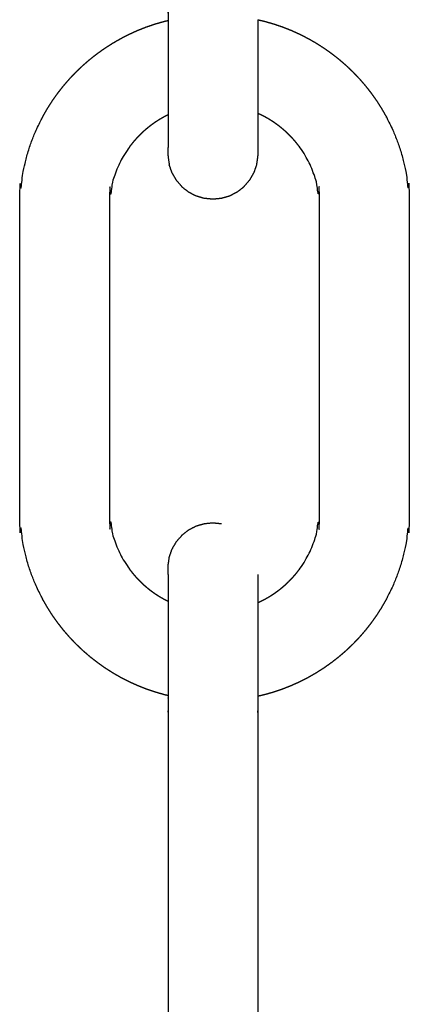
# Model space of a CAD drawing. Units: millimetres. Extents: x 13734 to 70543, y 9448 to 19484.
# Drawn here: x 67600 to 67626, y 17192 to 17257 of the extents above; entities that cross this region are included whole.
import ezdxf

# ---------------------------------------------------------------- set-up
doc = ezdxf.new("R2010")
doc.units = ezdxf.units.MM
doc.header["$MEASUREMENT"] = 0

msp = doc.modelspace()

# ---------------------------------------------------------------- linework, layer by layer
for points, knots in [([(67609.513, 17279.697), (67609.513, 17279.534), (67609.513, 17279.372), (67609.513, 17279.117), (67609.513, 17278.862), (67609.513, 17278.604), (67609.513, 17278.347), (67609.513, 17268.322), (67609.513, 17258.296), (67609.513, 17258.039), (67609.513, 17257.781), (67609.513, 17257.564), (67609.513, 17257.347)], [22.354769, 22.354769, 22.354769, 23, 23, 24, 24, 25, 25, 26, 26, 27, 27, 27.852025, 27.852025, 27.852025]), ([(67609.513, 17212.188), (67609.403, 17212.213), (67609.293, 17212.239), (67608.986, 17212.326), (67608.679, 17212.413), (67608.379, 17212.515), (67608.078, 17212.617), (67607.785, 17212.732), (67607.492, 17212.848), (67607.205, 17212.978), (67606.919, 17213.107), (67606.64, 17213.25), (67606.362, 17213.393), (67606.091, 17213.548), (67605.821, 17213.704), (67605.559, 17213.872), (67605.297, 17214.04), (67605.044, 17214.22), (67604.791, 17214.4), (67604.548, 17214.591), (67604.304, 17214.783), (67604.07, 17214.985), (67603.836, 17215.188), (67603.612, 17215.402), (67603.389, 17215.615), (67603.175, 17215.839), (67602.962, 17216.063), (67602.759, 17216.297), (67602.556, 17216.531), (67602.365, 17216.774), (67602.173, 17217.018), (67601.993, 17217.271), (67601.813, 17217.524), (67601.645, 17217.786), (67601.477, 17218.048), (67601.322, 17218.318), (67601.166, 17218.588), (67601.023, 17218.867), (67600.881, 17219.145), (67600.751, 17219.432), (67600.622, 17219.718), (67600.506, 17220.012), (67600.39, 17220.305), (67600.288, 17220.606), (67600.186, 17220.906), (67600.099, 17221.213), (67600.012, 17221.52), (67599.94, 17221.832), (67599.867, 17222.145), (67599.81, 17222.463), (67599.753, 17222.781), (67599.712, 17223.104), (67599.671, 17223.427), (67599.646, 17223.755), (67599.621, 17224.082), (67599.613, 17224.394), (67599.606, 17224.706), (67599.606, 17234.767), (67599.606, 17244.829), (67599.613, 17245.14), (67599.621, 17245.452), (67599.646, 17245.78), (67599.671, 17246.107), (67599.712, 17246.43), (67599.753, 17246.753), (67599.81, 17247.071), (67599.867, 17247.389), (67599.94, 17247.702), (67600.012, 17248.015), (67600.099, 17248.321), (67600.186, 17248.628), (67600.288, 17248.929), (67600.39, 17249.229), (67600.506, 17249.523), (67600.622, 17249.816), (67600.751, 17250.103), (67600.881, 17250.389), (67601.023, 17250.667), (67601.166, 17250.946), (67601.322, 17251.216), (67601.477, 17251.487), (67601.645, 17251.749), (67601.813, 17252.01), (67601.993, 17252.263), (67602.173, 17252.516), (67602.365, 17252.76), (67602.556, 17253.004), (67602.759, 17253.238), (67602.962, 17253.471), (67603.175, 17253.695), (67603.389, 17253.919), (67603.612, 17254.133), (67603.836, 17254.346), (67604.07, 17254.549), (67604.304, 17254.752), (67604.548, 17254.943), (67604.791, 17255.135), (67605.044, 17255.314), (67605.297, 17255.494), (67605.559, 17255.662), (67605.821, 17255.83), (67606.091, 17255.986), (67606.362, 17256.141), (67606.64, 17256.284), (67606.919, 17256.427), (67607.205, 17256.557), (67607.492, 17256.686), (67607.785, 17256.802), (67608.078, 17256.918), (67608.379, 17257.019), (67608.679, 17257.121), (67608.986, 17257.209), (67609.293, 17257.296), (67609.403, 17257.321), (67609.513, 17257.347)], [71.648074, 71.648074, 71.648074, 72, 72, 73, 73, 74, 74, 75, 75, 76, 76, 77, 77, 78, 78, 79, 79, 80, 80, 81, 81, 82, 82, 83, 83, 84, 84, 85, 85, 86, 86, 87, 87, 88, 88, 89, 89, 90, 90, 91, 91, 92, 92, 93, 93, 94, 94, 95, 95, 96, 96, 97, 97, 98, 98, 99, 99, 100, 100, 101, 101, 102, 102, 103, 103, 104, 104, 105, 105, 106, 106, 107, 107, 108, 108, 109, 109, 110, 110, 111, 111, 112, 112, 113, 113, 114, 114, 115, 115, 116, 116, 117, 117, 118, 118, 119, 119, 120, 120, 121, 121, 122, 122, 123, 123, 124, 124, 125, 125, 126, 126, 127, 127, 127.352153, 127.352153, 127.352153]), ([(67609.513, 17257.347), (67609.513, 17257.309), (67609.513, 17257.271), (67609.513, 17257.02), (67609.513, 17256.768), (67609.513, 17256.521), (67609.513, 17256.273), (67609.513, 17256.03), (67609.513, 17255.787), (67609.513, 17255.549), (67609.513, 17255.31), (67609.513, 17255.077), (67609.513, 17254.843), (67609.513, 17254.615), (67609.513, 17254.387), (67609.513, 17254.164), (67609.513, 17253.941), (67609.513, 17253.725), (67609.513, 17253.508), (67609.513, 17253.297), (67609.513, 17253.087), (67609.513, 17252.883), (67609.513, 17252.679), (67609.513, 17252.482), (67609.513, 17252.285), (67609.513, 17252.095), (67609.513, 17251.905), (67609.513, 17251.722), (67609.513, 17251.54), (67609.513, 17251.365), (67609.513, 17251.191), (67609.513, 17251.11), (67609.513, 17251.03)], [27.852025, 27.852025, 27.852025, 28, 28, 29, 29, 30, 30, 31, 31, 32, 32, 33, 33, 34, 34, 35, 35, 36, 36, 37, 37, 38, 38, 39, 39, 40, 40, 41, 41, 42, 42, 42.483447, 42.483447, 42.483447]), ([(67615.506, 17257.397), (67615.506, 17257.334), (67615.506, 17257.271), (67615.506, 17257.02), (67615.506, 17256.768), (67615.506, 17256.521), (67615.506, 17256.273), (67615.506, 17256.03), (67615.506, 17255.787), (67615.506, 17255.549), (67615.506, 17255.31), (67615.506, 17255.077), (67615.506, 17254.843), (67615.506, 17254.615), (67615.506, 17254.387), (67615.506, 17254.164), (67615.506, 17253.941), (67615.506, 17253.725), (67615.506, 17253.508), (67615.506, 17253.297), (67615.506, 17253.087), (67615.506, 17252.883), (67615.506, 17252.679), (67615.506, 17252.482), (67615.506, 17252.285), (67615.506, 17252.095), (67615.506, 17251.905), (67615.506, 17251.722), (67615.506, 17251.54), (67615.506, 17251.365), (67615.506, 17251.191), (67615.506, 17251.159), (67615.506, 17251.127)], [27.75365, 27.75365, 27.75365, 28, 28, 29, 29, 30, 30, 31, 31, 32, 32, 33, 33, 34, 34, 35, 35, 36, 36, 37, 37, 38, 38, 39, 39, 40, 40, 41, 41, 42, 42, 42.189565, 42.189565, 42.189565]), ([(67615.506, 17257.396), (67615.724, 17257.346), (67615.941, 17257.296), (67616.248, 17257.209), (67616.555, 17257.121), (67616.855, 17257.019), (67617.156, 17256.918), (67617.449, 17256.802), (67617.742, 17256.686), (67618.029, 17256.557), (67618.315, 17256.427), (67618.594, 17256.284), (67618.872, 17256.141), (67619.143, 17255.986), (67619.413, 17255.83), (67619.675, 17255.662), (67619.937, 17255.494), (67620.19, 17255.314), (67620.443, 17255.135), (67620.686, 17254.943), (67620.93, 17254.752), (67621.164, 17254.549), (67621.398, 17254.346), (67621.622, 17254.133), (67621.845, 17253.919), (67622.059, 17253.695), (67622.273, 17253.471), (67622.475, 17253.238), (67622.678, 17253.004), (67622.869, 17252.76), (67623.061, 17252.516), (67623.241, 17252.263), (67623.421, 17252.011), (67623.589, 17251.749), (67623.757, 17251.487), (67623.912, 17251.216), (67624.068, 17250.946), (67624.211, 17250.668), (67624.353, 17250.389), (67624.483, 17250.103), (67624.612, 17249.816), (67624.728, 17249.523), (67624.844, 17249.229), (67624.946, 17248.929), (67625.048, 17248.628), (67625.135, 17248.322), (67625.222, 17248.015), (67625.295, 17247.702), (67625.367, 17247.389), (67625.424, 17247.071), (67625.481, 17246.753), (67625.522, 17246.43), (67625.563, 17246.107), (67625.588, 17245.78), (67625.613, 17245.452), (67625.621, 17245.14), (67625.629, 17244.829), (67625.629, 17234.767), (67625.629, 17224.706), (67625.621, 17224.394), (67625.613, 17224.082), (67625.588, 17223.755), (67625.563, 17223.427), (67625.522, 17223.104), (67625.481, 17222.781), (67625.424, 17222.463), (67625.367, 17222.145), (67625.295, 17221.832), (67625.222, 17221.52), (67625.135, 17221.213), (67625.048, 17220.906), (67624.946, 17220.606), (67624.844, 17220.305), (67624.728, 17220.012), (67624.612, 17219.718), (67624.483, 17219.432), (67624.353, 17219.145), (67624.211, 17218.867), (67624.068, 17218.588), (67623.912, 17218.318), (67623.757, 17218.048), (67623.589, 17217.786), (67623.421, 17217.524), (67623.241, 17217.271), (67623.061, 17217.018), (67622.869, 17216.774), (67622.678, 17216.531), (67622.475, 17216.297), (67622.273, 17216.063), (67622.059, 17215.839), (67621.845, 17215.615), (67621.622, 17215.402), (67621.398, 17215.188), (67621.164, 17214.985), (67620.93, 17214.783), (67620.686, 17214.591), (67620.443, 17214.4), (67620.19, 17214.22), (67619.937, 17214.04), (67619.675, 17213.872), (67619.413, 17213.704), (67619.143, 17213.548), (67618.872, 17213.393), (67618.594, 17213.25), (67618.315, 17213.107), (67618.029, 17212.978), (67617.743, 17212.848), (67617.449, 17212.732), (67617.156, 17212.617), (67616.855, 17212.515), (67616.555, 17212.413), (67616.248, 17212.326), (67615.941, 17212.239), (67615.724, 17212.188), (67615.506, 17212.138)], [5.304547, 5.304547, 5.304547, 6, 6, 7, 7, 8, 8, 9, 9, 10, 10, 11, 11, 12, 12, 13, 13, 14, 14, 15, 15, 16, 16, 17, 17, 18, 18, 19, 19, 20, 20, 21, 21, 22, 22, 23, 23, 24, 24, 25, 25, 26, 26, 27, 27, 28, 28, 29, 29, 30, 30, 31, 31, 32, 32, 33, 33, 34, 34, 35, 35, 36, 36, 37, 37, 38, 38, 39, 39, 40, 40, 41, 41, 42, 42, 43, 43, 44, 44, 45, 45, 46, 46, 47, 47, 48, 48, 49, 49, 50, 50, 51, 51, 52, 52, 53, 53, 54, 54, 55, 55, 56, 56, 57, 57, 58, 58, 59, 59, 60, 60, 61, 61, 61.695295, 61.695295, 61.695295]), ([(67609.513, 17251.03), (67609.367, 17250.955), (67609.221, 17250.88), (67609.076, 17250.797), (67608.931, 17250.713), (67608.791, 17250.623), (67608.65, 17250.533), (67608.514, 17250.436), (67608.378, 17250.34), (67608.247, 17250.236), (67608.116, 17250.133), (67607.99, 17250.024), (67607.864, 17249.915), (67607.743, 17249.8), (67607.623, 17249.685), (67607.508, 17249.564), (67607.393, 17249.444), (67607.283, 17249.318), (67607.174, 17249.191), (67607.071, 17249.06), (67606.968, 17248.929), (67606.871, 17248.793), (67606.775, 17248.657), (67606.684, 17248.517), (67606.594, 17248.376), (67606.511, 17248.231), (67606.427, 17248.086), (67606.351, 17247.937), (67606.275, 17247.788), (67606.205, 17247.635), (67606.136, 17247.482), (67606.074, 17247.326), (67606.012, 17247.169), (67605.958, 17247.009), (67605.904, 17246.848), (67605.857, 17246.685), (67605.811, 17246.521), (67605.772, 17246.354), (67605.734, 17246.187), (67605.703, 17246.017), (67605.673, 17245.847), (67605.651, 17245.674), (67605.629, 17245.501), (67605.615, 17245.325), (67605.602, 17245.149), (67605.597, 17244.951), (67605.592, 17244.753), (67605.592, 17234.767), (67605.592, 17224.781), (67605.597, 17224.583), (67605.602, 17224.385), (67605.615, 17224.209), (67605.629, 17224.033), (67605.651, 17223.86), (67605.673, 17223.687), (67605.703, 17223.517), (67605.734, 17223.347), (67605.772, 17223.18), (67605.811, 17223.014), (67605.857, 17222.85), (67605.904, 17222.686), (67605.958, 17222.526), (67606.012, 17222.366), (67606.074, 17222.209), (67606.136, 17222.052), (67606.205, 17221.899), (67606.275, 17221.746), (67606.351, 17221.597), (67606.427, 17221.448), (67606.511, 17221.303), (67606.594, 17221.158), (67606.684, 17221.018), (67606.775, 17220.877), (67606.871, 17220.741), (67606.968, 17220.605), (67607.071, 17220.474), (67607.174, 17220.343), (67607.283, 17220.217), (67607.392, 17220.091), (67607.508, 17219.97), (67607.623, 17219.85), (67607.743, 17219.735), (67607.864, 17219.619), (67607.99, 17219.51), (67608.116, 17219.401), (67608.247, 17219.298), (67608.378, 17219.195), (67608.514, 17219.098), (67608.65, 17219.001), (67608.791, 17218.911), (67608.931, 17218.821), (67609.076, 17218.738), (67609.221, 17218.654), (67609.367, 17218.58), (67609.513, 17218.505)], [10.020226, 10.020226, 10.020226, 11, 11, 12, 12, 13, 13, 14, 14, 15, 15, 16, 16, 17, 17, 18, 18, 19, 19, 20, 20, 21, 21, 22, 22, 23, 23, 24, 24, 25, 25, 26, 26, 27, 27, 28, 28, 29, 29, 30, 30, 31, 31, 32, 32, 33, 33, 34, 34, 35, 35, 36, 36, 37, 37, 38, 38, 39, 39, 40, 40, 41, 41, 42, 42, 43, 43, 44, 44, 45, 45, 46, 46, 47, 47, 48, 48, 49, 49, 50, 50, 51, 51, 52, 52, 53, 53, 54, 54, 55, 55, 56, 56, 56.978645, 56.978645, 56.978645]), ([(67609.513, 17251.03), (67609.513, 17250.944), (67609.513, 17250.858), (67609.513, 17250.7), (67609.513, 17250.542), (67609.513, 17250.392), (67609.513, 17250.243), (67609.513, 17250.103), (67609.513, 17249.962), (67609.513, 17249.832), (67609.513, 17249.701), (67609.513, 17249.58), (67609.513, 17249.459), (67609.513, 17249.347), (67609.513, 17249.236), (67609.513, 17249.136), (67609.513, 17249.035), (67609.513, 17248.945), (67609.513, 17248.855)], [42.483447, 42.483447, 42.483447, 43, 43, 44, 44, 45, 45, 46, 46, 47, 47, 48, 48, 49, 49, 50, 50, 51, 51, 51]), ([(67615.506, 17251.127), (67615.506, 17250.992), (67615.506, 17250.858), (67615.506, 17250.7), (67615.506, 17250.542), (67615.506, 17250.392), (67615.506, 17250.243), (67615.506, 17250.103), (67615.506, 17249.962), (67615.506, 17249.832), (67615.506, 17249.701), (67615.506, 17249.58), (67615.506, 17249.459), (67615.506, 17249.347), (67615.506, 17249.236), (67615.506, 17249.136), (67615.506, 17249.035), (67615.506, 17248.945), (67615.506, 17248.855)], [42.189565, 42.189565, 42.189565, 43, 43, 44, 44, 45, 45, 46, 46, 47, 47, 48, 48, 49, 49, 50, 50, 51, 51, 51]), ([(67615.506, 17218.407), (67615.61, 17218.454), (67615.715, 17218.501), (67615.864, 17218.578), (67616.013, 17218.654), (67616.158, 17218.738), (67616.303, 17218.821), (67616.443, 17218.911), (67616.584, 17219.001), (67616.72, 17219.098), (67616.856, 17219.195), (67616.987, 17219.298), (67617.118, 17219.401), (67617.244, 17219.51), (67617.37, 17219.619), (67617.491, 17219.735), (67617.612, 17219.85), (67617.727, 17219.97), (67617.842, 17220.091), (67617.951, 17220.217), (67618.06, 17220.343), (67618.163, 17220.474), (67618.266, 17220.605), (67618.363, 17220.741), (67618.46, 17220.877), (67618.55, 17221.018), (67618.64, 17221.158), (67618.723, 17221.303), (67618.807, 17221.448), (67618.883, 17221.597), (67618.96, 17221.746), (67619.029, 17221.899), (67619.098, 17222.052), (67619.16, 17222.209), (67619.222, 17222.366), (67619.276, 17222.526), (67619.33, 17222.686), (67619.377, 17222.85), (67619.423, 17223.014), (67619.462, 17223.18), (67619.5, 17223.347), (67619.531, 17223.517), (67619.561, 17223.687), (67619.583, 17223.86), (67619.605, 17224.033), (67619.619, 17224.209), (67619.632, 17224.385), (67619.637, 17224.583), (67619.642, 17224.781), (67619.642, 17234.767), (67619.642, 17244.753), (67619.637, 17244.951), (67619.632, 17245.149), (67619.619, 17245.325), (67619.605, 17245.501), (67619.583, 17245.674), (67619.561, 17245.847), (67619.531, 17246.017), (67619.5, 17246.187), (67619.462, 17246.354), (67619.423, 17246.521), (67619.377, 17246.685), (67619.33, 17246.848), (67619.276, 17247.008), (67619.222, 17247.169), (67619.16, 17247.325), (67619.098, 17247.482), (67619.029, 17247.635), (67618.96, 17247.788), (67618.883, 17247.937), (67618.807, 17248.086), (67618.723, 17248.231), (67618.64, 17248.376), (67618.55, 17248.517), (67618.46, 17248.657), (67618.363, 17248.793), (67618.266, 17248.929), (67618.163, 17249.06), (67618.06, 17249.191), (67617.951, 17249.318), (67617.842, 17249.444), (67617.727, 17249.564), (67617.612, 17249.685), (67617.491, 17249.8), (67617.37, 17249.915), (67617.244, 17250.024), (67617.118, 17250.133), (67616.987, 17250.236), (67616.856, 17250.34), (67616.72, 17250.436), (67616.584, 17250.533), (67616.443, 17250.623), (67616.303, 17250.713), (67616.158, 17250.797), (67616.013, 17250.88), (67615.864, 17250.956), (67615.715, 17251.033), (67615.61, 17251.08), (67615.506, 17251.127)], [-56.682359, -56.682359, -56.682359, -56, -56, -55, -55, -54, -54, -53, -53, -52, -52, -51, -51, -50, -50, -49, -49, -48, -48, -47, -47, -46, -46, -45, -45, -44, -44, -43, -43, -42, -42, -41, -41, -40, -40, -39, -39, -38, -38, -37, -37, -36, -36, -35, -35, -34, -34, -33, -33, -32, -32, -31, -31, -30, -30, -29, -29, -28, -28, -27, -27, -26, -26, -25, -25, -24, -24, -23, -23, -22, -22, -21, -21, -20, -20, -19, -19, -18, -18, -17, -17, -16, -16, -15, -15, -14, -14, -13, -13, -12, -12, -11, -11, -10, -10, -9, -9, -8.317298, -8.317298, -8.317298]), ([(67609.514, 17248.287), (67609.513, 17248.291), (67609.513, 17248.296), (67609.513, 17248.328), (67609.513, 17248.36), (67609.513, 17248.404), (67609.513, 17248.448), (67609.513, 17248.505), (67609.513, 17248.561), (67609.513, 17248.629), (67609.513, 17248.696), (67609.513, 17248.775), (67609.513, 17248.855)], [24.983506, 24.983506, 24.983506, 25, 25, 26, 26, 27, 27, 28, 28, 29, 29, 29.999527, 29.999527, 29.999527]), ([(67615.506, 17248.855), (67615.506, 17248.776), (67615.506, 17248.696), (67615.506, 17248.629), (67615.506, 17248.561), (67615.506, 17248.505), (67615.506, 17248.448), (67615.506, 17248.404), (67615.506, 17248.36), (67615.506, 17248.328), (67615.506, 17248.296), (67615.465, 17248.015), (67615.425, 17247.734), (67615.425, 17247.714), (67615.425, 17247.693), (67615.332, 17247.424), (67615.238, 17247.155), (67615.096, 17246.908), (67614.953, 17246.661), (67614.766, 17246.446), (67614.58, 17246.231), (67614.58, 17246.223), (67614.58, 17246.216), (67614.355, 17246.039), (67614.131, 17245.863), (67613.878, 17245.732), (67613.624, 17245.602), (67613.351, 17245.521), (67613.077, 17245.441), (67612.793, 17245.414), (67612.509, 17245.387), (67612.226, 17245.414), (67611.942, 17245.441), (67611.668, 17245.521), (67611.394, 17245.602), (67611.141, 17245.732), (67610.887, 17245.863), (67610.663, 17246.039), (67610.439, 17246.216), (67610.439, 17246.223), (67610.439, 17246.231), (67610.252, 17246.446), (67610.066, 17246.661), (67609.923, 17246.908), (67609.78, 17247.155), (67609.687, 17247.424), (67609.594, 17247.693), (67609.594, 17247.693), (67609.594, 17247.693)], [0, 0, 0, 1, 1, 2, 2, 3, 3, 4, 4, 5, 5, 6, 6, 7, 7, 8, 8, 9, 9, 10, 10, 11, 11, 12, 12, 13, 13, 14, 14, 15, 15, 16, 16, 17, 17, 18, 18, 19, 19, 20, 20, 21, 21, 22, 22, 23, 23, 23.000178, 23.000178, 23.000178]), ([(67609.514, 17248.287), (67609.513, 17248.272), (67609.513, 17248.257), (67609.513, 17248.251), (67609.513, 17248.244), (67609.553, 17247.962), (67609.594, 17247.679), (67609.594, 17247.686), (67609.594, 17247.693)], [36.95121, 36.95121, 36.95121, 37, 37, 38, 38, 39, 39, 40, 40, 40]), ([(67609.513, 17220.28), (67609.513, 17220.359), (67609.513, 17220.438), (67609.513, 17220.506), (67609.513, 17220.574), (67609.513, 17220.63), (67609.513, 17220.686), (67609.513, 17220.73), (67609.513, 17220.775), (67609.513, 17220.807), (67609.513, 17220.839), (67609.553, 17221.12), (67609.594, 17221.4), (67609.594, 17221.421), (67609.594, 17221.441), (67609.687, 17221.711), (67609.78, 17221.98), (67609.923, 17222.227), (67610.066, 17222.473), (67610.252, 17222.689), (67610.439, 17222.904), (67610.439, 17222.911), (67610.439, 17222.919), (67610.663, 17223.095), (67610.887, 17223.271), (67611.141, 17223.402), (67611.394, 17223.533), (67611.668, 17223.613), (67611.942, 17223.693), (67612.226, 17223.721), (67612.509, 17223.748), (67612.793, 17223.721), (67613.077, 17223.693)], [108.000158, 108.000158, 108.000158, 109, 109, 110, 110, 111, 111, 112, 112, 113, 113, 114, 114, 115, 115, 116, 116, 117, 117, 118, 118, 119, 119, 120, 120, 121, 121, 122, 122, 123, 123, 124, 124, 124]), ([(67609.513, 17220.28), (67609.513, 17220.19), (67609.513, 17220.1), (67609.513, 17219.999), (67609.513, 17219.898), (67609.513, 17219.787), (67609.513, 17219.676), (67609.513, 17219.555), (67609.513, 17219.434), (67609.513, 17219.303), (67609.513, 17219.172), (67609.513, 17219.032), (67609.513, 17218.892), (67609.513, 17218.742), (67609.513, 17218.593), (67609.513, 17218.549), (67609.513, 17218.505)], [0, 0, 0, 1, 1, 2, 2, 3, 3, 4, 4, 5, 5, 6, 6, 7, 7, 7.278874, 7.278874, 7.278874]), ([(67615.506, 17220.28), (67615.506, 17220.19), (67615.506, 17220.1), (67615.506, 17219.999), (67615.506, 17219.898), (67615.506, 17219.787), (67615.506, 17219.676), (67615.506, 17219.555), (67615.506, 17219.434), (67615.506, 17219.303), (67615.506, 17219.172), (67615.506, 17219.032), (67615.506, 17218.892), (67615.506, 17218.742), (67615.506, 17218.593), (67615.506, 17218.5), (67615.506, 17218.407)], [0, 0, 0, 1, 1, 2, 2, 3, 3, 4, 4, 5, 5, 6, 6, 7, 7, 7.587782, 7.587782, 7.587782]), ([(67609.513, 17218.505), (67609.513, 17218.391), (67609.513, 17218.277), (67609.513, 17218.11), (67609.513, 17217.944), (67609.513, 17217.769), (67609.513, 17217.595), (67609.513, 17217.412), (67609.513, 17217.23), (67609.513, 17217.04), (67609.513, 17216.85), (67609.513, 17216.653), (67609.513, 17216.456), (67609.513, 17216.252), (67609.513, 17216.048), (67609.513, 17215.837), (67609.513, 17215.627), (67609.513, 17215.41), (67609.513, 17215.193), (67609.513, 17214.971), (67609.513, 17214.748), (67609.513, 17214.52), (67609.513, 17214.291), (67609.513, 17214.058), (67609.513, 17213.824), (67609.513, 17213.586), (67609.513, 17213.347), (67609.513, 17213.104), (67609.513, 17212.861), (67609.513, 17212.614), (67609.513, 17212.366), (67609.513, 17212.277), (67609.513, 17212.188)], [7.278874, 7.278874, 7.278874, 8, 8, 9, 9, 10, 10, 11, 11, 12, 12, 13, 13, 14, 14, 15, 15, 16, 16, 17, 17, 18, 18, 19, 19, 20, 20, 21, 21, 22, 22, 22.354769, 22.354769, 22.354769]), ([(67615.506, 17218.407), (67615.506, 17218.342), (67615.506, 17218.277), (67615.506, 17218.11), (67615.506, 17217.944), (67615.506, 17217.769), (67615.506, 17217.595), (67615.506, 17217.412), (67615.506, 17217.23), (67615.506, 17217.04), (67615.506, 17216.85), (67615.506, 17216.653), (67615.506, 17216.456), (67615.506, 17216.252), (67615.506, 17216.048), (67615.506, 17215.837), (67615.506, 17215.627), (67615.506, 17215.41), (67615.506, 17215.193), (67615.506, 17214.971), (67615.506, 17214.748), (67615.506, 17214.52), (67615.506, 17214.291), (67615.506, 17214.058), (67615.506, 17213.824), (67615.506, 17213.586), (67615.506, 17213.347), (67615.506, 17213.104), (67615.506, 17212.861), (67615.506, 17212.614), (67615.506, 17212.366), (67615.506, 17212.252), (67615.506, 17212.138)], [7.587782, 7.587782, 7.587782, 8, 8, 9, 9, 10, 10, 11, 11, 12, 12, 13, 13, 14, 14, 15, 15, 16, 16, 17, 17, 18, 18, 19, 19, 20, 20, 21, 21, 22, 22, 22.453785, 22.453785, 22.453785]), ([(67609.513, 17212.188), (67609.513, 17212.026), (67609.513, 17211.863), (67609.513, 17211.608), (67609.513, 17211.353), (67609.513, 17211.096), (67609.513, 17210.838), (67609.513, 17200.813), (67609.513, 17190.787), (67609.513, 17190.53), (67609.513, 17190.272), (67609.513, 17190.055), (67609.513, 17189.838)], [22.354769, 22.354769, 22.354769, 23, 23, 24, 24, 25, 25, 26, 26, 27, 27, 27.852025, 27.852025, 27.852025]), ([(67615.506, 17212.138), (67615.506, 17212.001), (67615.506, 17211.863), (67615.506, 17211.608), (67615.506, 17211.353), (67615.506, 17211.096), (67615.506, 17210.838), (67615.506, 17200.813), (67615.506, 17190.787), (67615.506, 17190.53), (67615.506, 17190.272), (67615.506, 17190.08), (67615.506, 17189.888)], [22.453785, 22.453785, 22.453785, 23, 23, 24, 24, 25, 25, 26, 26, 27, 27, 27.75446, 27.75446, 27.75446])]:
    msp.add_open_spline(points, degree=2, knots=knots)

doc.saveas('drawing.dxf')
